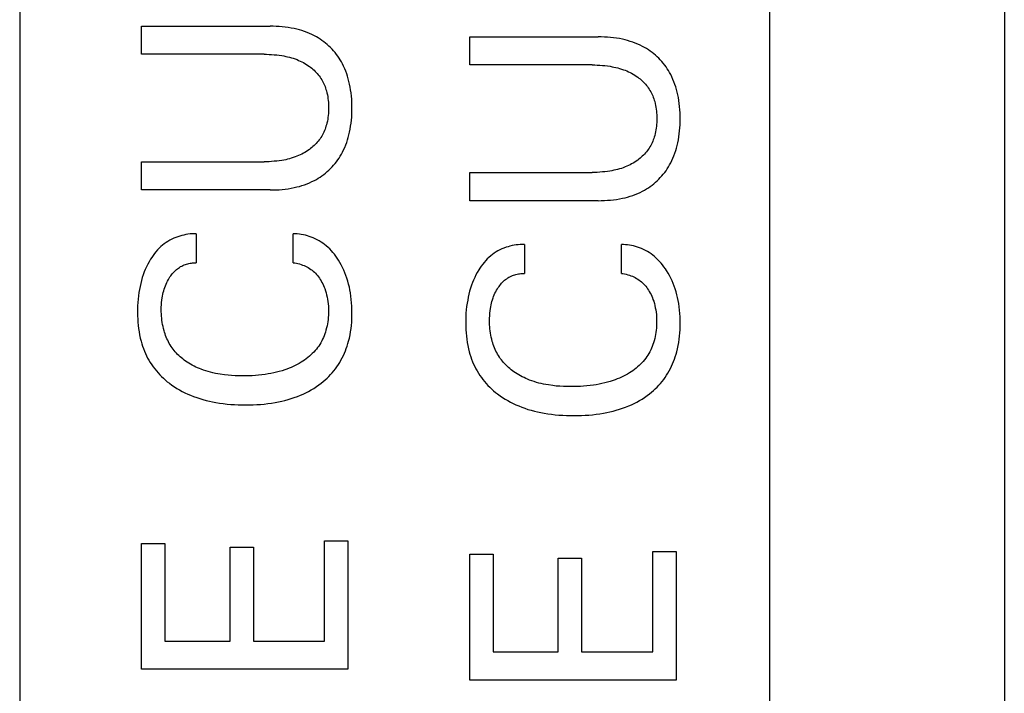
# Model space of a CAD drawing. Extents: x 0 to 594, y 0 to 420.
# Drawn here: x 387 to 397, y 296 to 304 of the extents above; entities that cross this region are included whole.
import ezdxf

# ---------------------------------------------------------------- set-up
doc = ezdxf.new("R2010")
doc.units = 0
doc.header["$LTSCALE"] = 32.67
doc.layers.add('11000_LEFT', color=7, linetype='CONTINUOUS')

msp = doc.modelspace()

# ---------------------------------------------------------------- linework, layer by layer
at = {"layer": '11000_LEFT', "color": 7, "linetype": 'CONTINUOUS'}
for p, q in [((386.844, 323.387), (386.844, 223.387)), ((394.844, 223.387), (394.844, 323.387)), ((397.344, 315.287), (397.344, 231.487)), ((388.144, 303.269), (388.144, 303.569)), ((388.144, 303.569), (389.514, 303.569)), ((389.546, 303.568), (389.514, 303.569)), ((389.579, 303.567), (389.546, 303.568)), ((389.611, 303.565), (389.579, 303.567)), ((389.643, 303.563), (389.611, 303.565)), ((389.675, 303.559), (389.643, 303.563)), ((389.707, 303.555), (389.675, 303.559)), ((389.739, 303.549), (389.707, 303.555)), ((389.771, 303.543), (389.739, 303.549)), ((389.799, 303.537), (389.771, 303.543)), ((389.826, 303.529), (389.799, 303.537)), ((389.854, 303.521), (389.826, 303.529)), ((389.881, 303.512), (389.854, 303.521)), ((389.908, 303.502), (389.881, 303.512)), ((389.934, 303.492), (389.908, 303.502)), ((389.96, 303.48), (389.934, 303.492)), ((389.986, 303.467), (389.96, 303.48)), ((390.007, 303.456), (389.986, 303.467)), ((390.027, 303.443), (390.007, 303.456)), ((391.644, 303.155), (391.644, 303.455)), ((391.644, 303.455), (393.014, 303.455)), ((393.046, 303.454), (393.014, 303.455)), ((393.079, 303.453), (393.046, 303.454)), ((393.111, 303.451), (393.079, 303.453)), ((393.143, 303.449), (393.111, 303.451)), ((390.048, 303.431), (390.027, 303.443)), ((390.067, 303.417), (390.048, 303.431)), ((390.087, 303.403), (390.067, 303.417)), ((390.105, 303.388), (390.087, 303.403)), ((390.124, 303.373), (390.105, 303.388)), ((390.142, 303.357), (390.124, 303.373)), ((390.159, 303.34), (390.142, 303.357)), ((393.175, 303.445), (393.143, 303.449)), ((393.207, 303.441), (393.175, 303.445)), ((393.239, 303.436), (393.207, 303.441)), ((393.271, 303.429), (393.239, 303.436)), ((393.299, 303.423), (393.271, 303.429)), ((393.326, 303.416), (393.299, 303.423)), ((393.354, 303.407), (393.326, 303.416)), ((393.381, 303.398), (393.354, 303.407)), ((393.408, 303.389), (393.381, 303.398)), ((393.434, 303.378), (393.408, 303.389)), ((393.46, 303.366), (393.434, 303.378)), ((393.486, 303.353), (393.46, 303.366)), ((393.507, 303.342), (393.486, 303.353)), ((389.449, 303.269), (388.144, 303.269)), ((389.449, 303.269), (389.476, 303.269)), ((389.476, 303.269), (389.503, 303.268)), ((389.503, 303.268), (389.53, 303.267)), ((389.53, 303.267), (389.558, 303.265)), ((389.558, 303.265), (389.585, 303.262)), ((389.585, 303.262), (389.612, 303.259)), ((389.612, 303.259), (389.639, 303.255)), ((389.639, 303.255), (389.66, 303.251)), ((389.66, 303.251), (389.68, 303.247)), ((389.68, 303.247), (389.701, 303.243)), ((389.701, 303.243), (389.721, 303.237)), ((390.175, 303.323), (390.159, 303.34)), ((390.191, 303.305), (390.175, 303.323)), ((390.207, 303.287), (390.191, 303.305)), ((390.222, 303.268), (390.207, 303.287)), ((390.236, 303.249), (390.222, 303.268)), ((390.249, 303.229), (390.236, 303.249)), ((393.527, 303.33), (393.507, 303.342)), ((393.548, 303.317), (393.527, 303.33)), ((393.567, 303.303), (393.548, 303.317)), ((393.587, 303.289), (393.567, 303.303)), ((393.605, 303.274), (393.587, 303.289)), ((393.624, 303.259), (393.605, 303.274)), ((393.642, 303.243), (393.624, 303.259)), ((393.659, 303.226), (393.642, 303.243)), ((389.721, 303.237), (389.741, 303.232)), ((389.741, 303.232), (389.761, 303.226)), ((389.761, 303.226), (389.781, 303.219)), ((389.781, 303.219), (389.801, 303.212)), ((389.801, 303.212), (389.818, 303.204)), ((389.818, 303.204), (389.835, 303.197)), ((389.835, 303.197), (389.853, 303.189)), ((389.853, 303.189), (389.869, 303.18)), ((389.869, 303.18), (389.886, 303.171)), ((389.886, 303.171), (389.902, 303.161)), ((389.902, 303.161), (389.918, 303.151)), ((389.918, 303.151), (389.934, 303.14)), ((389.934, 303.14), (389.946, 303.13)), ((390.262, 303.209), (390.249, 303.229)), ((390.274, 303.188), (390.262, 303.209)), ((390.286, 303.167), (390.274, 303.188)), ((390.298, 303.141), (390.286, 303.167)), ((390.31, 303.115), (390.298, 303.141)), ((392.949, 303.155), (391.644, 303.155)), ((392.949, 303.155), (392.976, 303.155)), ((392.976, 303.155), (393.003, 303.154)), ((393.003, 303.154), (393.03, 303.153)), ((393.03, 303.153), (393.058, 303.151)), ((393.058, 303.151), (393.085, 303.148)), ((393.085, 303.148), (393.112, 303.145)), ((393.112, 303.145), (393.139, 303.141)), ((393.139, 303.141), (393.16, 303.137)), ((393.16, 303.137), (393.18, 303.133)), ((393.675, 303.209), (393.659, 303.226)), ((393.691, 303.191), (393.675, 303.209)), ((393.707, 303.173), (393.691, 303.191)), ((393.722, 303.154), (393.707, 303.173)), ((393.736, 303.135), (393.722, 303.154)), ((389.946, 303.13), (389.959, 303.12)), ((389.959, 303.12), (389.971, 303.109)), ((389.971, 303.109), (389.983, 303.099)), ((389.983, 303.099), (389.995, 303.087)), ((389.995, 303.087), (390.006, 303.076)), ((390.006, 303.076), (390.017, 303.064)), ((390.017, 303.064), (390.028, 303.051)), ((390.028, 303.051), (390.038, 303.038)), ((390.038, 303.038), (390.047, 303.025)), ((390.321, 303.089), (390.31, 303.115)), ((390.331, 303.062), (390.321, 303.089)), ((390.34, 303.035), (390.331, 303.062)), ((390.348, 303.008), (390.34, 303.035)), ((393.18, 303.133), (393.201, 303.129)), ((393.201, 303.129), (393.221, 303.124)), ((393.221, 303.124), (393.241, 303.118)), ((393.241, 303.118), (393.261, 303.112)), ((393.261, 303.112), (393.281, 303.105)), ((393.281, 303.105), (393.301, 303.098)), ((393.301, 303.098), (393.318, 303.091)), ((393.318, 303.091), (393.335, 303.083)), ((393.335, 303.083), (393.353, 303.075)), ((393.353, 303.075), (393.369, 303.066)), ((393.369, 303.066), (393.386, 303.057)), ((393.386, 303.057), (393.402, 303.047)), ((393.402, 303.047), (393.418, 303.037)), ((393.418, 303.037), (393.434, 303.026)), ((393.749, 303.115), (393.736, 303.135)), ((393.762, 303.095), (393.749, 303.115)), ((393.774, 303.074), (393.762, 303.095)), ((393.786, 303.053), (393.774, 303.074)), ((393.798, 303.028), (393.786, 303.053)), ((390.047, 303.025), (390.056, 303.012)), ((390.056, 303.012), (390.065, 302.998)), ((390.065, 302.998), (390.073, 302.984)), ((390.073, 302.984), (390.08, 302.969)), ((390.08, 302.969), (390.087, 302.954)), ((390.087, 302.954), (390.094, 302.94)), ((390.094, 302.94), (390.1, 302.924)), ((390.355, 302.98), (390.348, 303.008)), ((390.362, 302.952), (390.355, 302.98)), ((390.368, 302.92), (390.362, 302.952)), ((393.434, 303.026), (393.446, 303.016)), ((393.446, 303.016), (393.459, 303.006)), ((393.459, 303.006), (393.471, 302.996)), ((393.471, 302.996), (393.483, 302.985)), ((393.483, 302.985), (393.495, 302.973)), ((393.495, 302.973), (393.506, 302.962)), ((393.506, 302.962), (393.517, 302.95)), ((393.517, 302.95), (393.528, 302.937)), ((393.528, 302.937), (393.538, 302.925)), ((393.81, 303.002), (393.798, 303.028)), ((393.821, 302.975), (393.81, 303.002)), ((393.831, 302.948), (393.821, 302.975)), ((393.84, 302.921), (393.831, 302.948)), ((390.1, 302.924), (390.105, 302.909)), ((390.105, 302.909), (390.11, 302.893)), ((390.11, 302.893), (390.115, 302.878)), ((390.115, 302.878), (390.12, 302.858)), ((390.12, 302.858), (390.125, 302.838)), ((390.125, 302.838), (390.128, 302.818)), ((390.373, 302.889), (390.368, 302.92)), ((390.378, 302.857), (390.373, 302.889)), ((390.381, 302.824), (390.378, 302.857)), ((390.384, 302.792), (390.381, 302.824)), ((393.538, 302.925), (393.547, 302.912)), ((393.547, 302.912), (393.556, 302.898)), ((393.556, 302.898), (393.565, 302.884)), ((393.565, 302.884), (393.573, 302.87)), ((393.573, 302.87), (393.58, 302.855)), ((393.58, 302.855), (393.587, 302.841)), ((393.587, 302.841), (393.594, 302.826)), ((393.594, 302.826), (393.6, 302.811)), ((393.848, 302.894), (393.84, 302.921)), ((393.855, 302.866), (393.848, 302.894)), ((393.862, 302.838), (393.855, 302.866)), ((393.868, 302.807), (393.862, 302.838)), ((390.128, 302.818), (390.131, 302.798)), ((390.131, 302.798), (390.134, 302.778)), ((390.134, 302.778), (390.136, 302.758)), ((390.136, 302.758), (390.137, 302.738)), ((390.137, 302.738), (390.138, 302.717)), ((390.138, 302.717), (390.138, 302.697)), ((390.386, 302.76), (390.384, 302.792)), ((390.387, 302.728), (390.386, 302.76)), ((390.387, 302.695), (390.387, 302.728)), ((393.6, 302.811), (393.605, 302.795)), ((393.605, 302.795), (393.61, 302.78)), ((393.61, 302.78), (393.615, 302.764)), ((393.615, 302.764), (393.62, 302.744)), ((393.62, 302.744), (393.625, 302.724)), ((393.625, 302.724), (393.628, 302.705)), ((393.873, 302.775), (393.868, 302.807)), ((393.878, 302.743), (393.873, 302.775)), ((393.881, 302.711), (393.878, 302.743)), ((390.134, 302.616), (390.131, 302.596)), ((390.135, 302.636), (390.134, 302.616)), ((390.137, 302.656), (390.135, 302.636)), ((390.138, 302.677), (390.137, 302.656)), ((390.138, 302.697), (390.138, 302.677)), ((390.384, 302.598), (390.386, 302.631)), ((390.386, 302.631), (390.387, 302.663)), ((390.387, 302.663), (390.387, 302.695)), ((393.628, 302.705), (393.631, 302.684)), ((393.631, 302.684), (393.634, 302.664)), ((393.634, 302.664), (393.636, 302.644)), ((393.636, 302.644), (393.637, 302.624)), ((393.637, 302.624), (393.638, 302.603)), ((393.884, 302.678), (393.881, 302.711)), ((393.886, 302.646), (393.884, 302.678)), ((393.887, 302.614), (393.886, 302.646)), ((393.887, 302.582), (393.887, 302.614)), ((390.115, 302.517), (390.11, 302.501)), ((390.12, 302.536), (390.115, 302.517)), ((390.125, 302.556), (390.12, 302.536)), ((390.128, 302.576), (390.125, 302.556)), ((390.131, 302.596), (390.128, 302.576)), ((390.373, 302.502), (390.378, 302.534)), ((390.378, 302.534), (390.381, 302.566)), ((390.381, 302.566), (390.384, 302.598)), ((393.635, 302.522), (393.634, 302.502)), ((393.637, 302.543), (393.635, 302.522)), ((393.638, 302.563), (393.637, 302.543)), ((393.638, 302.603), (393.638, 302.583)), ((393.638, 302.583), (393.638, 302.563)), ((393.884, 302.485), (393.886, 302.517)), ((393.886, 302.517), (393.887, 302.549)), ((393.887, 302.549), (393.887, 302.582)), ((390.073, 302.411), (390.065, 302.397)), ((390.08, 302.425), (390.073, 302.411)), ((390.087, 302.44), (390.08, 302.425)), ((390.094, 302.455), (390.087, 302.44)), ((390.1, 302.47), (390.094, 302.455)), ((390.105, 302.486), (390.1, 302.47)), ((390.11, 302.501), (390.105, 302.486)), ((390.348, 302.383), (390.355, 302.411)), ((390.355, 302.411), (390.362, 302.439)), ((390.362, 302.439), (390.368, 302.47)), ((390.368, 302.47), (390.373, 302.502)), ((393.615, 302.403), (393.61, 302.387)), ((393.62, 302.423), (393.615, 302.403)), ((393.625, 302.442), (393.62, 302.423)), ((393.628, 302.462), (393.625, 302.442)), ((393.631, 302.482), (393.628, 302.462)), ((393.634, 302.502), (393.631, 302.482)), ((393.873, 302.388), (393.878, 302.42)), ((393.878, 302.42), (393.881, 302.452)), ((393.881, 302.452), (393.884, 302.485)), ((389.983, 302.296), (389.971, 302.285)), ((389.995, 302.307), (389.983, 302.296)), ((390.006, 302.319), (389.995, 302.307)), ((390.017, 302.331), (390.006, 302.319)), ((390.028, 302.343), (390.017, 302.331)), ((390.038, 302.356), (390.028, 302.343)), ((390.047, 302.369), (390.038, 302.356)), ((390.056, 302.383), (390.047, 302.369)), ((390.065, 302.397), (390.056, 302.383)), ((390.31, 302.275), (390.321, 302.302)), ((390.321, 302.302), (390.331, 302.329)), ((390.331, 302.329), (390.34, 302.356)), ((390.34, 302.356), (390.348, 302.383)), ((393.573, 302.297), (393.565, 302.283)), ((393.58, 302.312), (393.573, 302.297)), ((393.587, 302.326), (393.58, 302.312)), ((393.594, 302.341), (393.587, 302.326)), ((393.6, 302.356), (393.594, 302.341)), ((393.605, 302.372), (393.6, 302.356)), ((393.61, 302.387), (393.605, 302.372)), ((393.848, 302.269), (393.855, 302.297)), ((393.855, 302.297), (393.862, 302.325)), ((393.862, 302.325), (393.868, 302.357)), ((393.868, 302.357), (393.873, 302.388)), ((389.835, 302.196), (389.818, 302.189)), ((389.852, 302.205), (389.835, 302.196)), ((389.869, 302.213), (389.852, 302.205)), ((389.886, 302.223), (389.869, 302.213)), ((389.902, 302.233), (389.886, 302.223)), ((389.918, 302.243), (389.902, 302.233)), ((389.934, 302.254), (389.918, 302.243)), ((389.946, 302.264), (389.934, 302.254)), ((389.959, 302.274), (389.946, 302.264)), ((389.971, 302.285), (389.959, 302.274)), ((390.262, 302.182), (390.274, 302.203)), ((390.274, 302.203), (390.286, 302.224)), ((390.286, 302.224), (390.298, 302.249)), ((390.298, 302.249), (390.31, 302.275)), ((393.495, 302.193), (393.483, 302.182)), ((393.506, 302.205), (393.495, 302.193)), ((393.517, 302.217), (393.506, 302.205)), ((393.528, 302.229), (393.517, 302.217)), ((393.538, 302.242), (393.528, 302.229)), ((393.547, 302.255), (393.538, 302.242)), ((393.556, 302.269), (393.547, 302.255)), ((393.565, 302.283), (393.556, 302.269)), ((393.821, 302.188), (393.831, 302.215)), ((393.831, 302.215), (393.84, 302.242)), ((393.84, 302.242), (393.848, 302.269)), ((388.144, 301.822), (388.144, 302.123)), ((388.144, 302.123), (389.449, 302.123)), ((389.476, 302.123), (389.449, 302.123)), ((389.503, 302.124), (389.476, 302.123)), ((389.53, 302.126), (389.503, 302.124)), ((389.557, 302.128), (389.53, 302.126)), ((389.584, 302.13), (389.557, 302.128)), ((389.611, 302.134), (389.584, 302.13)), ((389.638, 302.138), (389.611, 302.134)), ((389.659, 302.141), (389.638, 302.138)), ((389.68, 302.145), (389.659, 302.141)), ((389.7, 302.15), (389.68, 302.145)), ((389.72, 302.155), (389.7, 302.15)), ((389.74, 302.161), (389.72, 302.155)), ((389.761, 302.167), (389.74, 302.161)), ((389.78, 302.174), (389.761, 302.167)), ((389.8, 302.181), (389.78, 302.174)), ((389.818, 302.189), (389.8, 302.181)), ((390.175, 302.068), (390.191, 302.086)), ((390.191, 302.086), (390.207, 302.104)), ((390.207, 302.104), (390.222, 302.123)), ((390.222, 302.123), (390.236, 302.142)), ((390.236, 302.142), (390.249, 302.162)), ((390.249, 302.162), (390.262, 302.182)), ((393.352, 302.091), (393.335, 302.083)), ((393.369, 302.1), (393.352, 302.091)), ((393.386, 302.109), (393.369, 302.1)), ((393.402, 302.119), (393.386, 302.109)), ((393.418, 302.129), (393.402, 302.119)), ((393.434, 302.14), (393.418, 302.129)), ((393.446, 302.15), (393.434, 302.14)), ((393.459, 302.16), (393.446, 302.15)), ((393.471, 302.171), (393.459, 302.16)), ((393.483, 302.182), (393.471, 302.171)), ((393.762, 302.068), (393.774, 302.089)), ((393.774, 302.089), (393.786, 302.11)), ((393.786, 302.11), (393.798, 302.136)), ((393.798, 302.136), (393.81, 302.162)), ((393.81, 302.162), (393.821, 302.188)), ((390.067, 301.974), (390.087, 301.988)), ((390.087, 301.988), (390.105, 302.003)), ((390.105, 302.003), (390.124, 302.018)), ((390.124, 302.018), (390.142, 302.034)), ((390.142, 302.034), (390.159, 302.051)), ((390.159, 302.051), (390.175, 302.068)), ((391.644, 301.708), (391.644, 302.009)), ((391.644, 302.009), (392.949, 302.009)), ((392.976, 302.01), (392.949, 302.009)), ((393.003, 302.01), (392.976, 302.01)), ((393.03, 302.012), (393.003, 302.01)), ((393.057, 302.014), (393.03, 302.012)), ((393.084, 302.016), (393.057, 302.014)), ((393.111, 302.02), (393.084, 302.016)), ((393.138, 302.024), (393.111, 302.02)), ((393.159, 302.028), (393.138, 302.024)), ((393.18, 302.032), (393.159, 302.028)), ((393.2, 302.036), (393.18, 302.032)), ((393.22, 302.041), (393.2, 302.036)), ((393.24, 302.047), (393.22, 302.041)), ((393.261, 302.053), (393.24, 302.047)), ((393.28, 302.06), (393.261, 302.053)), ((393.3, 302.068), (393.28, 302.06)), ((393.318, 302.075), (393.3, 302.068)), ((393.335, 302.083), (393.318, 302.075)), ((393.691, 301.972), (393.707, 301.99)), ((393.707, 301.99), (393.722, 302.009)), ((393.722, 302.009), (393.736, 302.028)), ((393.736, 302.028), (393.749, 302.048)), ((393.749, 302.048), (393.762, 302.068)), ((389.854, 301.869), (389.881, 301.878)), ((389.881, 301.878), (389.908, 301.888)), ((389.908, 301.888), (389.934, 301.899)), ((389.934, 301.899), (389.96, 301.911)), ((389.96, 301.911), (389.986, 301.924)), ((389.986, 301.924), (390.007, 301.935)), ((390.007, 301.935), (390.027, 301.947)), ((390.027, 301.947), (390.048, 301.96)), ((390.048, 301.96), (390.067, 301.974)), ((393.587, 301.874), (393.605, 301.889)), ((393.605, 301.889), (393.624, 301.904)), ((393.624, 301.904), (393.642, 301.92)), ((393.642, 301.92), (393.659, 301.937)), ((393.659, 301.937), (393.675, 301.954)), ((393.675, 301.954), (393.691, 301.972)), ((389.514, 301.822), (388.144, 301.822)), ((389.514, 301.822), (389.546, 301.823)), ((389.546, 301.823), (389.579, 301.824)), ((389.579, 301.824), (389.611, 301.825)), ((389.611, 301.825), (389.643, 301.828)), ((389.643, 301.828), (389.675, 301.832)), ((389.675, 301.832), (389.707, 301.836)), ((389.707, 301.836), (389.739, 301.841)), ((389.739, 301.841), (389.771, 301.848)), ((389.771, 301.848), (389.799, 301.854)), ((389.799, 301.854), (389.826, 301.861)), ((389.826, 301.861), (389.854, 301.869)), ((393.381, 301.765), (393.408, 301.775)), ((393.408, 301.775), (393.434, 301.785)), ((393.434, 301.785), (393.46, 301.797)), ((393.46, 301.797), (393.486, 301.81)), ((393.486, 301.81), (393.507, 301.821)), ((393.507, 301.821), (393.527, 301.834)), ((393.527, 301.834), (393.548, 301.846)), ((393.548, 301.846), (393.567, 301.86)), ((393.567, 301.86), (393.587, 301.874)), ((393.014, 301.708), (391.644, 301.708)), ((393.014, 301.708), (393.046, 301.709)), ((393.046, 301.709), (393.079, 301.71)), ((393.079, 301.71), (393.111, 301.712)), ((393.111, 301.712), (393.143, 301.714)), ((393.143, 301.714), (393.175, 301.718)), ((393.175, 301.718), (393.207, 301.722)), ((393.207, 301.722), (393.239, 301.727)), ((393.239, 301.727), (393.271, 301.734)), ((393.271, 301.734), (393.299, 301.74)), ((393.299, 301.74), (393.326, 301.747)), ((393.326, 301.747), (393.354, 301.756)), ((393.354, 301.756), (393.381, 301.765)), ((388.638, 301.35), (388.616, 301.347)), ((388.66, 301.353), (388.638, 301.35)), ((388.682, 301.354), (388.66, 301.353)), ((388.705, 301.355), (388.682, 301.354)), ((388.727, 301.354), (388.705, 301.355)), ((388.727, 301.354), (388.727, 301.046)), ((389.76, 301.046), (389.76, 301.354)), ((389.782, 301.354), (389.76, 301.354)), ((389.804, 301.353), (389.782, 301.354)), ((389.826, 301.35), (389.804, 301.353)), ((389.847, 301.347), (389.826, 301.35)), ((388.385, 301.248), (388.367, 301.234)), ((388.404, 301.262), (388.385, 301.248)), ((388.424, 301.274), (388.404, 301.262)), ((388.444, 301.286), (388.424, 301.274)), ((388.465, 301.297), (388.444, 301.286)), ((388.486, 301.307), (388.465, 301.297)), ((388.508, 301.316), (388.486, 301.307)), ((388.53, 301.324), (388.508, 301.316)), ((388.551, 301.331), (388.53, 301.324)), ((388.572, 301.337), (388.551, 301.331)), ((388.594, 301.342), (388.572, 301.337)), ((388.616, 301.347), (388.594, 301.342)), ((389.869, 301.343), (389.847, 301.347)), ((389.89, 301.339), (389.869, 301.343)), ((389.911, 301.333), (389.89, 301.339)), ((389.932, 301.327), (389.911, 301.333)), ((389.953, 301.319), (389.932, 301.327)), ((389.974, 301.311), (389.953, 301.319)), ((389.996, 301.301), (389.974, 301.311)), ((390.016, 301.291), (389.996, 301.301)), ((390.037, 301.28), (390.016, 301.291)), ((390.057, 301.267), (390.037, 301.28)), ((390.076, 301.255), (390.057, 301.267)), ((390.095, 301.241), (390.076, 301.255)), ((388.281, 301.145), (388.266, 301.125)), ((388.297, 301.164), (388.281, 301.145)), ((388.313, 301.183), (388.297, 301.164)), ((388.33, 301.201), (388.313, 301.183)), ((388.348, 301.218), (388.33, 301.201)), ((388.367, 301.234), (388.348, 301.218)), ((390.113, 301.226), (390.095, 301.241)), ((390.132, 301.21), (390.113, 301.226)), ((390.15, 301.193), (390.132, 301.21)), ((390.167, 301.175), (390.15, 301.193)), ((390.183, 301.156), (390.167, 301.175)), ((390.199, 301.137), (390.183, 301.156)), ((391.904, 301.148), (391.885, 301.134)), ((391.924, 301.161), (391.904, 301.148)), ((391.944, 301.172), (391.924, 301.161)), ((391.965, 301.183), (391.944, 301.172)), ((391.986, 301.193), (391.965, 301.183)), ((392.008, 301.202), (391.986, 301.193)), ((392.03, 301.211), (392.008, 301.202)), ((392.051, 301.217), (392.03, 301.211)), ((392.072, 301.223), (392.051, 301.217)), ((392.094, 301.229), (392.072, 301.223)), ((392.116, 301.233), (392.094, 301.229)), ((392.138, 301.236), (392.116, 301.233)), ((392.16, 301.239), (392.138, 301.236)), ((392.182, 301.24), (392.16, 301.239)), ((392.205, 301.241), (392.182, 301.24)), ((392.227, 301.241), (392.205, 301.241)), ((392.227, 301.241), (392.227, 300.932)), ((393.26, 300.932), (393.26, 301.241)), ((393.282, 301.24), (393.26, 301.241)), ((393.304, 301.239), (393.282, 301.24)), ((393.326, 301.237), (393.304, 301.239)), ((393.347, 301.234), (393.326, 301.237)), ((393.369, 301.23), (393.347, 301.234)), ((393.39, 301.225), (393.369, 301.23)), ((393.411, 301.219), (393.39, 301.225)), ((393.432, 301.213), (393.411, 301.219)), ((393.453, 301.205), (393.432, 301.213)), ((393.474, 301.197), (393.453, 301.205)), ((393.496, 301.187), (393.474, 301.197)), ((393.516, 301.177), (393.496, 301.187)), ((393.537, 301.166), (393.516, 301.177)), ((393.557, 301.154), (393.537, 301.166)), ((393.576, 301.141), (393.557, 301.154)), ((393.595, 301.127), (393.576, 301.141)), ((388.223, 301.057), (388.209, 301.03)), ((388.239, 301.083), (388.223, 301.057)), ((388.252, 301.104), (388.239, 301.083)), ((388.266, 301.125), (388.252, 301.104)), ((388.623, 301.032), (388.636, 301.035)), ((388.636, 301.035), (388.649, 301.038)), ((388.649, 301.038), (388.662, 301.041)), ((388.662, 301.041), (388.674, 301.043)), ((388.674, 301.043), (388.688, 301.045)), ((388.688, 301.045), (388.701, 301.046)), ((388.701, 301.046), (388.714, 301.046)), ((388.714, 301.046), (388.727, 301.046)), ((389.76, 301.046), (389.777, 301.044)), ((389.777, 301.044), (389.794, 301.041)), ((389.794, 301.041), (389.811, 301.037)), ((389.811, 301.037), (389.828, 301.033)), ((390.214, 301.117), (390.199, 301.137)), ((390.229, 301.096), (390.214, 301.117)), ((390.242, 301.075), (390.229, 301.096)), ((390.258, 301.049), (390.242, 301.075)), ((390.273, 301.023), (390.258, 301.049)), ((391.797, 301.05), (391.781, 301.031)), ((391.813, 301.069), (391.797, 301.05)), ((391.83, 301.087), (391.813, 301.069)), ((391.848, 301.104), (391.83, 301.087)), ((391.867, 301.12), (391.848, 301.104)), ((391.885, 301.134), (391.867, 301.12)), ((393.613, 301.112), (393.595, 301.127)), ((393.632, 301.096), (393.613, 301.112)), ((393.65, 301.079), (393.632, 301.096)), ((393.667, 301.061), (393.65, 301.079)), ((393.683, 301.042), (393.667, 301.061)), ((393.699, 301.023), (393.683, 301.042)), ((388.172, 300.948), (388.162, 300.919)), ((388.183, 300.976), (388.172, 300.948)), ((388.196, 301.003), (388.183, 300.976)), ((388.209, 301.03), (388.196, 301.003)), ((388.464, 300.919), (388.473, 300.931)), ((388.473, 300.931), (388.483, 300.942)), ((388.483, 300.942), (388.493, 300.953)), ((388.493, 300.953), (388.504, 300.963)), ((388.504, 300.963), (388.515, 300.973)), ((388.515, 300.973), (388.525, 300.982)), ((388.525, 300.982), (388.537, 300.99)), ((388.537, 300.99), (388.548, 300.997)), ((388.548, 300.997), (388.56, 301.005)), ((388.56, 301.005), (388.572, 301.011)), ((388.572, 301.011), (388.585, 301.017)), ((388.585, 301.017), (388.598, 301.023)), ((388.598, 301.023), (388.611, 301.028)), ((388.611, 301.028), (388.623, 301.032)), ((389.828, 301.033), (389.845, 301.028)), ((389.845, 301.028), (389.861, 301.022)), ((389.861, 301.022), (389.877, 301.016)), ((389.877, 301.016), (389.892, 301.009)), ((389.892, 301.009), (389.906, 301.002)), ((389.906, 301.002), (389.92, 300.994)), ((389.92, 300.994), (389.934, 300.985)), ((389.934, 300.985), (389.948, 300.976)), ((389.948, 300.976), (389.961, 300.967)), ((389.961, 300.967), (389.973, 300.956)), ((389.973, 300.956), (389.986, 300.945)), ((389.986, 300.945), (389.997, 300.934)), ((389.997, 300.934), (390.009, 300.921)), ((390.287, 300.995), (390.273, 301.023)), ((390.3, 300.968), (390.287, 300.995)), ((390.312, 300.94), (390.3, 300.968)), ((390.323, 300.911), (390.312, 300.94)), ((391.723, 300.943), (391.709, 300.917)), ((391.739, 300.969), (391.723, 300.943)), ((391.752, 300.99), (391.739, 300.969)), ((391.766, 301.011), (391.752, 300.99)), ((391.781, 301.031), (391.766, 301.011)), ((392.174, 300.929), (392.188, 300.931)), ((392.188, 300.931), (392.201, 300.932)), ((392.201, 300.932), (392.214, 300.932)), ((392.214, 300.932), (392.227, 300.932)), ((393.26, 300.932), (393.277, 300.93)), ((393.714, 301.003), (393.699, 301.023)), ((393.729, 300.982), (393.714, 301.003)), ((393.742, 300.962), (393.729, 300.982)), ((393.758, 300.935), (393.742, 300.962)), ((393.773, 300.909), (393.758, 300.935)), ((388.134, 300.826), (388.127, 300.794)), ((388.142, 300.857), (388.134, 300.826)), ((388.151, 300.889), (388.142, 300.857)), ((388.162, 300.919), (388.151, 300.889)), ((388.405, 300.818), (388.412, 300.834)), ((388.412, 300.834), (388.42, 300.851)), ((388.42, 300.851), (388.429, 300.866)), ((388.429, 300.866), (388.438, 300.882)), ((388.438, 300.882), (388.446, 300.895)), ((388.446, 300.895), (388.455, 300.907)), ((388.455, 300.907), (388.464, 300.919)), ((390.009, 300.921), (390.02, 300.909)), ((390.02, 300.909), (390.03, 300.895)), ((390.03, 300.895), (390.04, 300.882)), ((390.04, 300.882), (390.049, 300.868)), ((390.049, 300.868), (390.058, 300.852)), ((390.058, 300.852), (390.067, 300.837)), ((390.067, 300.837), (390.076, 300.82)), ((390.333, 300.881), (390.323, 300.911)), ((390.343, 300.85), (390.333, 300.881)), ((390.351, 300.819), (390.343, 300.85)), ((391.672, 300.834), (391.662, 300.806)), ((391.683, 300.862), (391.672, 300.834)), ((391.696, 300.89), (391.683, 300.862)), ((391.709, 300.917), (391.696, 300.89)), ((391.973, 300.817), (391.983, 300.828)), ((391.983, 300.828), (391.993, 300.839)), ((391.993, 300.839), (392.004, 300.849)), ((392.004, 300.849), (392.015, 300.859)), ((392.015, 300.859), (392.025, 300.868)), ((392.025, 300.868), (392.037, 300.876)), ((392.037, 300.876), (392.048, 300.884)), ((392.048, 300.884), (392.06, 300.891)), ((392.06, 300.891), (392.072, 300.897)), ((392.072, 300.897), (392.085, 300.903)), ((392.085, 300.903), (392.098, 300.909)), ((392.098, 300.909), (392.111, 300.914)), ((392.111, 300.914), (392.123, 300.918)), ((392.123, 300.918), (392.136, 300.922)), ((392.136, 300.922), (392.149, 300.925)), ((392.149, 300.925), (392.162, 300.927)), ((392.162, 300.927), (392.174, 300.929)), ((393.277, 300.93), (393.294, 300.927)), ((393.294, 300.927), (393.311, 300.923)), ((393.311, 300.923), (393.328, 300.919)), ((393.328, 300.919), (393.345, 300.914)), ((393.345, 300.914), (393.361, 300.908)), ((393.361, 300.908), (393.377, 300.902)), ((393.377, 300.902), (393.392, 300.895)), ((393.392, 300.895), (393.406, 300.888)), ((393.406, 300.888), (393.42, 300.88)), ((393.42, 300.88), (393.434, 300.871)), ((393.434, 300.871), (393.448, 300.862)), ((393.448, 300.862), (393.461, 300.853)), ((393.461, 300.853), (393.473, 300.843)), ((393.473, 300.843), (393.486, 300.831)), ((393.486, 300.831), (393.497, 300.82)), ((393.787, 300.882), (393.773, 300.909)), ((393.8, 300.854), (393.787, 300.882)), ((393.812, 300.826), (393.8, 300.854)), ((393.823, 300.797), (393.812, 300.826)), ((388.115, 300.73), (388.11, 300.694)), ((388.121, 300.762), (388.115, 300.73)), ((388.127, 300.794), (388.121, 300.762)), ((388.37, 300.71), (388.375, 300.729)), ((388.375, 300.729), (388.38, 300.748)), ((388.38, 300.748), (388.385, 300.766)), ((388.385, 300.766), (388.391, 300.784)), ((388.391, 300.784), (388.398, 300.801)), ((388.398, 300.801), (388.405, 300.818)), ((390.076, 300.82), (390.084, 300.804)), ((390.084, 300.804), (390.091, 300.787)), ((390.091, 300.787), (390.097, 300.77)), ((390.097, 300.77), (390.105, 300.748)), ((390.105, 300.748), (390.112, 300.726)), ((390.112, 300.726), (390.117, 300.704)), ((390.359, 300.787), (390.351, 300.819)), ((390.365, 300.756), (390.359, 300.787)), ((390.371, 300.724), (390.365, 300.756)), ((390.376, 300.689), (390.371, 300.724)), ((391.642, 300.743), (391.634, 300.712)), ((391.651, 300.775), (391.642, 300.743)), ((391.662, 300.806), (391.651, 300.775)), ((391.905, 300.704), (391.912, 300.721)), ((391.912, 300.721), (391.92, 300.737)), ((391.92, 300.737), (391.929, 300.753)), ((391.929, 300.753), (391.938, 300.768)), ((391.938, 300.768), (391.946, 300.781)), ((391.946, 300.781), (391.955, 300.793)), ((391.955, 300.793), (391.964, 300.805)), ((391.964, 300.805), (391.973, 300.817)), ((393.497, 300.82), (393.509, 300.807)), ((393.509, 300.807), (393.52, 300.795)), ((393.52, 300.795), (393.53, 300.782)), ((393.53, 300.782), (393.54, 300.768)), ((393.54, 300.768), (393.549, 300.754)), ((393.549, 300.754), (393.558, 300.739)), ((393.558, 300.739), (393.567, 300.723)), ((393.567, 300.723), (393.576, 300.707)), ((393.833, 300.767), (393.823, 300.797)), ((393.843, 300.736), (393.833, 300.767)), ((393.851, 300.705), (393.843, 300.736)), ((388.103, 300.622), (388.101, 300.586)), ((388.106, 300.658), (388.103, 300.622)), ((388.11, 300.694), (388.106, 300.658)), ((388.356, 300.596), (388.357, 300.622)), ((388.357, 300.622), (388.36, 300.647)), ((388.36, 300.647), (388.363, 300.672)), ((388.363, 300.672), (388.367, 300.691)), ((388.367, 300.691), (388.37, 300.71)), ((390.117, 300.704), (390.122, 300.681)), ((390.122, 300.681), (390.127, 300.658)), ((390.127, 300.658), (390.13, 300.633)), ((390.13, 300.633), (390.133, 300.608)), ((390.38, 300.654), (390.376, 300.689)), ((390.383, 300.619), (390.38, 300.654)), ((390.386, 300.584), (390.383, 300.619)), ((391.615, 300.616), (391.61, 300.58)), ((391.621, 300.648), (391.615, 300.616)), ((391.627, 300.68), (391.621, 300.648)), ((391.634, 300.712), (391.627, 300.68)), ((391.87, 300.596), (391.875, 300.615)), ((391.875, 300.615), (391.88, 300.634)), ((391.88, 300.634), (391.885, 300.652)), ((391.885, 300.652), (391.891, 300.671)), ((391.891, 300.671), (391.898, 300.687)), ((391.898, 300.687), (391.905, 300.704)), ((393.576, 300.707), (393.584, 300.69)), ((393.584, 300.69), (393.591, 300.673)), ((393.591, 300.673), (393.597, 300.656)), ((393.597, 300.656), (393.605, 300.635)), ((393.605, 300.635), (393.612, 300.612)), ((393.859, 300.674), (393.851, 300.705)), ((393.865, 300.642), (393.859, 300.674)), ((393.871, 300.61), (393.865, 300.642)), ((388.101, 300.586), (388.1, 300.55)), ((388.1, 300.55), (388.1, 300.514)), ((388.1, 300.514), (388.1, 300.48)), ((388.354, 300.571), (388.356, 300.596)), ((388.354, 300.545), (388.354, 300.571)), ((388.354, 300.523), (388.354, 300.545)), ((388.355, 300.5), (388.354, 300.523)), ((390.133, 300.608), (390.135, 300.582)), ((390.135, 300.582), (390.136, 300.557)), ((390.136, 300.557), (390.136, 300.531)), ((390.136, 300.531), (390.136, 300.508)), ((390.387, 300.549), (390.386, 300.584)), ((390.387, 300.514), (390.387, 300.549)), ((390.387, 300.48), (390.387, 300.514)), ((391.606, 300.544), (391.603, 300.508)), ((391.61, 300.58), (391.606, 300.544)), ((391.857, 300.508), (391.86, 300.533)), ((391.86, 300.533), (391.863, 300.558)), ((391.863, 300.558), (391.867, 300.577)), ((391.867, 300.577), (391.87, 300.596)), ((393.612, 300.612), (393.617, 300.59)), ((393.617, 300.59), (393.622, 300.567)), ((393.622, 300.567), (393.627, 300.544)), ((393.627, 300.544), (393.63, 300.519)), ((393.63, 300.519), (393.633, 300.494)), ((393.876, 300.575), (393.871, 300.61)), ((393.88, 300.541), (393.876, 300.575)), ((393.883, 300.506), (393.88, 300.541)), ((388.1, 300.48), (388.102, 300.446)), ((388.102, 300.446), (388.104, 300.412)), ((388.104, 300.412), (388.107, 300.378)), ((388.356, 300.478), (388.355, 300.5)), ((388.358, 300.455), (388.356, 300.478)), ((388.361, 300.433), (388.358, 300.455)), ((388.364, 300.41), (388.361, 300.433)), ((388.367, 300.388), (388.364, 300.41)), ((390.129, 300.418), (390.125, 300.395)), ((390.132, 300.44), (390.129, 300.418)), ((390.134, 300.463), (390.132, 300.44)), ((390.135, 300.486), (390.134, 300.463)), ((390.136, 300.508), (390.135, 300.486)), ((390.381, 300.378), (390.384, 300.412)), ((390.384, 300.412), (390.386, 300.446)), ((390.386, 300.446), (390.387, 300.48)), ((391.601, 300.472), (391.6, 300.436)), ((391.6, 300.436), (391.6, 300.4)), ((391.603, 300.508), (391.601, 300.472)), ((391.854, 300.457), (391.856, 300.482)), ((391.854, 300.431), (391.854, 300.457)), ((391.854, 300.409), (391.854, 300.431)), ((391.855, 300.386), (391.854, 300.409)), ((391.856, 300.482), (391.857, 300.508)), ((393.633, 300.494), (393.635, 300.468)), ((393.635, 300.468), (393.636, 300.443)), ((393.636, 300.443), (393.636, 300.417)), ((393.636, 300.417), (393.636, 300.395)), ((393.886, 300.471), (393.883, 300.506)), ((393.887, 300.435), (393.886, 300.471)), ((393.887, 300.4), (393.887, 300.435)), ((388.107, 300.378), (388.111, 300.344)), ((388.111, 300.344), (388.116, 300.31)), ((388.116, 300.31), (388.122, 300.276)), ((388.372, 300.366), (388.367, 300.388)), ((388.377, 300.344), (388.372, 300.366)), ((388.383, 300.322), (388.377, 300.344)), ((388.388, 300.305), (388.383, 300.322)), ((388.394, 300.287), (388.388, 300.305)), ((390.104, 300.307), (390.097, 300.287)), ((390.11, 300.329), (390.104, 300.307)), ((390.116, 300.351), (390.11, 300.329)), ((390.121, 300.373), (390.116, 300.351)), ((390.125, 300.395), (390.121, 300.373)), ((390.366, 300.277), (390.372, 300.31)), ((390.372, 300.31), (390.377, 300.344)), ((390.377, 300.344), (390.381, 300.378)), ((391.6, 300.4), (391.6, 300.366)), ((391.6, 300.366), (391.602, 300.332)), ((391.602, 300.332), (391.604, 300.298)), ((391.856, 300.364), (391.855, 300.386)), ((391.858, 300.341), (391.856, 300.364)), ((391.861, 300.319), (391.858, 300.341)), ((391.864, 300.297), (391.861, 300.319)), ((393.629, 300.304), (393.625, 300.282)), ((393.632, 300.327), (393.629, 300.304)), ((393.634, 300.349), (393.632, 300.327)), ((393.635, 300.372), (393.634, 300.349)), ((393.636, 300.395), (393.635, 300.372)), ((393.884, 300.298), (393.886, 300.332)), ((393.886, 300.332), (393.887, 300.366)), ((393.887, 300.366), (393.887, 300.4)), ((388.122, 300.276), (388.129, 300.243)), ((388.129, 300.243), (388.138, 300.21)), ((388.138, 300.21), (388.145, 300.183)), ((388.4, 300.27), (388.394, 300.287)), ((388.407, 300.253), (388.4, 300.27)), ((388.414, 300.236), (388.407, 300.253)), ((388.422, 300.219), (388.414, 300.236)), ((388.431, 300.203), (388.422, 300.219)), ((388.439, 300.186), (388.431, 300.203)), ((390.064, 300.212), (390.054, 300.193)), ((390.073, 300.23), (390.064, 300.212)), ((390.082, 300.249), (390.073, 300.23)), ((390.09, 300.268), (390.082, 300.249)), ((390.097, 300.287), (390.09, 300.268)), ((390.343, 300.184), (390.351, 300.21)), ((390.351, 300.21), (390.359, 300.243)), ((390.359, 300.243), (390.366, 300.277)), ((391.604, 300.298), (391.607, 300.264)), ((391.607, 300.264), (391.611, 300.23)), ((391.611, 300.23), (391.616, 300.196)), ((391.616, 300.196), (391.622, 300.163)), ((391.867, 300.274), (391.864, 300.297)), ((391.872, 300.252), (391.867, 300.274)), ((391.877, 300.23), (391.872, 300.252)), ((391.883, 300.208), (391.877, 300.23)), ((391.888, 300.191), (391.883, 300.208)), ((393.61, 300.215), (393.604, 300.193)), ((393.616, 300.237), (393.61, 300.215)), ((393.621, 300.259), (393.616, 300.237)), ((393.625, 300.282), (393.621, 300.259)), ((393.866, 300.163), (393.872, 300.196)), ((393.872, 300.196), (393.877, 300.23)), ((393.877, 300.23), (393.881, 300.264)), ((393.881, 300.264), (393.884, 300.298)), ((388.145, 300.183), (388.154, 300.157)), ((388.154, 300.157), (388.163, 300.131)), ((388.163, 300.131), (388.173, 300.105)), ((388.173, 300.105), (388.184, 300.08)), ((388.449, 300.171), (388.439, 300.186)), ((388.459, 300.155), (388.449, 300.171)), ((388.469, 300.14), (388.459, 300.155)), ((388.48, 300.125), (388.469, 300.14)), ((388.491, 300.111), (388.48, 300.125)), ((388.503, 300.096), (388.491, 300.111)), ((388.516, 300.083), (388.503, 300.096)), ((389.979, 300.093), (389.964, 300.078)), ((389.994, 300.109), (389.979, 300.093)), ((390.007, 300.125), (389.994, 300.109)), ((390.02, 300.142), (390.007, 300.125)), ((390.032, 300.158), (390.02, 300.142)), ((390.043, 300.176), (390.032, 300.158)), ((390.054, 300.193), (390.043, 300.176)), ((390.306, 300.081), (390.317, 300.106)), ((390.317, 300.106), (390.326, 300.132)), ((390.326, 300.132), (390.335, 300.158)), ((390.335, 300.158), (390.343, 300.184)), ((391.622, 300.163), (391.629, 300.129)), ((391.629, 300.129), (391.638, 300.096)), ((391.638, 300.096), (391.645, 300.07)), ((391.894, 300.173), (391.888, 300.191)), ((391.9, 300.156), (391.894, 300.173)), ((391.907, 300.139), (391.9, 300.156)), ((391.914, 300.122), (391.907, 300.139)), ((391.922, 300.105), (391.914, 300.122)), ((391.931, 300.089), (391.922, 300.105)), ((393.564, 300.098), (393.554, 300.08)), ((393.573, 300.116), (393.564, 300.098)), ((393.582, 300.135), (393.573, 300.116)), ((393.59, 300.154), (393.582, 300.135)), ((393.597, 300.174), (393.59, 300.154)), ((393.604, 300.193), (393.597, 300.174)), ((393.843, 300.07), (393.851, 300.096)), ((393.851, 300.096), (393.859, 300.13)), ((393.859, 300.13), (393.866, 300.163)), ((388.184, 300.08), (388.196, 300.055)), ((388.196, 300.055), (388.208, 300.03)), ((388.208, 300.03), (388.222, 300.006)), ((388.222, 300.006), (388.236, 299.982)), ((388.528, 300.069), (388.516, 300.083)), ((388.542, 300.057), (388.528, 300.069)), ((388.555, 300.044), (388.542, 300.057)), ((388.569, 300.032), (388.555, 300.044)), ((388.583, 300.02), (388.569, 300.032)), ((388.598, 300.009), (388.583, 300.02)), ((388.613, 299.998), (388.598, 300.009)), ((388.63, 299.986), (388.613, 299.998)), ((388.648, 299.975), (388.63, 299.986)), ((389.846, 299.986), (389.825, 299.973)), ((389.864, 299.997), (389.846, 299.986)), ((389.882, 300.009), (389.864, 299.997)), ((389.899, 300.022), (389.882, 300.009)), ((389.916, 300.035), (389.899, 300.022)), ((389.933, 300.049), (389.916, 300.035)), ((389.949, 300.063), (389.933, 300.049)), ((389.964, 300.078), (389.949, 300.063)), ((390.256, 299.983), (390.27, 300.007)), ((390.27, 300.007), (390.283, 300.031)), ((390.283, 300.031), (390.295, 300.056)), ((390.295, 300.056), (390.306, 300.081)), ((391.645, 300.07), (391.654, 300.043)), ((391.654, 300.043), (391.663, 300.017)), ((391.663, 300.017), (391.673, 299.991)), ((391.673, 299.991), (391.684, 299.966)), ((391.939, 300.073), (391.931, 300.089)), ((391.949, 300.057), (391.939, 300.073)), ((391.959, 300.041), (391.949, 300.057)), ((391.969, 300.026), (391.959, 300.041)), ((391.98, 300.011), (391.969, 300.026)), ((391.991, 299.997), (391.98, 300.011)), ((392.003, 299.983), (391.991, 299.997)), ((393.494, 299.995), (393.479, 299.979)), ((393.507, 300.011), (393.494, 299.995)), ((393.52, 300.028), (393.507, 300.011)), ((393.532, 300.045), (393.52, 300.028)), ((393.543, 300.062), (393.532, 300.045)), ((393.554, 300.08), (393.543, 300.062)), ((393.806, 299.967), (393.817, 299.992)), ((393.817, 299.992), (393.826, 300.018)), ((393.826, 300.018), (393.835, 300.044)), ((393.835, 300.044), (393.843, 300.07)), ((388.236, 299.982), (388.251, 299.959)), ((388.251, 299.959), (388.267, 299.937)), ((388.267, 299.937), (388.283, 299.915)), ((388.283, 299.915), (388.301, 299.893)), ((388.301, 299.893), (388.319, 299.873)), ((388.666, 299.964), (388.648, 299.975)), ((388.684, 299.954), (388.666, 299.964)), ((388.703, 299.944), (388.684, 299.954)), ((388.722, 299.934), (388.703, 299.944)), ((388.741, 299.926), (388.722, 299.934)), ((388.76, 299.917), (388.741, 299.926)), ((388.78, 299.91), (388.76, 299.917)), ((388.804, 299.901), (388.78, 299.91)), ((388.829, 299.892), (388.804, 299.901)), ((388.854, 299.885), (388.829, 299.892)), ((388.879, 299.878), (388.854, 299.885)), ((389.612, 299.886), (389.582, 299.878)), ((389.642, 299.895), (389.612, 299.886)), ((389.671, 299.904), (389.642, 299.895)), ((389.694, 299.912), (389.671, 299.904)), ((389.716, 299.921), (389.694, 299.912)), ((389.739, 299.93), (389.716, 299.921)), ((389.761, 299.94), (389.739, 299.93)), ((389.783, 299.95), (389.761, 299.94)), ((389.804, 299.961), (389.783, 299.95)), ((389.825, 299.973), (389.804, 299.961)), ((390.177, 299.874), (390.194, 299.894)), ((390.194, 299.894), (390.211, 299.916)), ((390.211, 299.916), (390.227, 299.937)), ((390.227, 299.937), (390.242, 299.96)), ((390.242, 299.96), (390.256, 299.983)), ((391.684, 299.966), (391.696, 299.941)), ((391.696, 299.941), (391.708, 299.916)), ((391.708, 299.916), (391.722, 299.892)), ((391.722, 299.892), (391.736, 299.868)), ((392.016, 299.969), (392.003, 299.983)), ((392.028, 299.956), (392.016, 299.969)), ((392.042, 299.943), (392.028, 299.956)), ((392.055, 299.93), (392.042, 299.943)), ((392.069, 299.918), (392.055, 299.93)), ((392.083, 299.906), (392.069, 299.918)), ((392.098, 299.895), (392.083, 299.906)), ((392.113, 299.884), (392.098, 299.895)), ((392.13, 299.872), (392.113, 299.884)), ((393.364, 299.883), (393.346, 299.872)), ((393.382, 299.895), (393.364, 299.883)), ((393.399, 299.908), (393.382, 299.895)), ((393.416, 299.921), (393.399, 299.908)), ((393.433, 299.935), (393.416, 299.921)), ((393.449, 299.949), (393.433, 299.935)), ((393.464, 299.964), (393.449, 299.949)), ((393.479, 299.979), (393.464, 299.964)), ((393.756, 299.869), (393.77, 299.893)), ((393.77, 299.893), (393.783, 299.917)), ((393.783, 299.917), (393.795, 299.942)), ((393.795, 299.942), (393.806, 299.967)), ((388.319, 299.873), (388.337, 299.852)), ((388.337, 299.852), (388.357, 299.833)), ((388.357, 299.833), (388.377, 299.814)), ((388.377, 299.814), (388.397, 299.796)), ((388.397, 299.796), (388.418, 299.778)), ((388.418, 299.778), (388.44, 299.761)), ((388.905, 299.872), (388.879, 299.878)), ((388.93, 299.866), (388.905, 299.872)), ((388.956, 299.861), (388.93, 299.866)), ((388.982, 299.857), (388.956, 299.861)), ((389.029, 299.85), (388.982, 299.857)), ((389.066, 299.846), (389.029, 299.85)), ((389.104, 299.843), (389.066, 299.846)), ((389.142, 299.841), (389.104, 299.843)), ((389.18, 299.839), (389.142, 299.841)), ((389.218, 299.839), (389.18, 299.839)), ((389.253, 299.839), (389.218, 299.839)), ((389.288, 299.84), (389.253, 299.839)), ((389.323, 299.842), (389.288, 299.84)), ((389.357, 299.844), (389.323, 299.842)), ((389.392, 299.847), (389.357, 299.844)), ((389.427, 299.851), (389.392, 299.847)), ((389.462, 299.855), (389.427, 299.851)), ((389.492, 299.86), (389.462, 299.855)), ((389.522, 299.865), (389.492, 299.86)), ((389.552, 299.872), (389.522, 299.865)), ((389.582, 299.878), (389.552, 299.872)), ((390.06, 299.763), (390.081, 299.78)), ((390.081, 299.78), (390.101, 299.797)), ((390.101, 299.797), (390.121, 299.815)), ((390.121, 299.815), (390.14, 299.834)), ((390.14, 299.834), (390.159, 299.854)), ((390.159, 299.854), (390.177, 299.874)), ((391.736, 299.868), (391.751, 299.845)), ((391.751, 299.845), (391.767, 299.823)), ((391.767, 299.823), (391.783, 299.801)), ((391.783, 299.801), (391.801, 299.779)), ((391.801, 299.779), (391.819, 299.759)), ((392.148, 299.861), (392.13, 299.872)), ((392.166, 299.85), (392.148, 299.861)), ((392.184, 299.84), (392.166, 299.85)), ((392.203, 299.83), (392.184, 299.84)), ((392.222, 299.821), (392.203, 299.83)), ((392.241, 299.812), (392.222, 299.821)), ((392.26, 299.804), (392.241, 299.812)), ((392.28, 299.796), (392.26, 299.804)), ((392.304, 299.787), (392.28, 299.796)), ((392.329, 299.779), (392.304, 299.787)), ((392.354, 299.771), (392.329, 299.779)), ((393.142, 299.781), (393.112, 299.772)), ((393.171, 299.79), (393.142, 299.781)), ((393.194, 299.798), (393.171, 299.79)), ((393.216, 299.807), (393.194, 299.798)), ((393.239, 299.816), (393.216, 299.807)), ((393.261, 299.826), (393.239, 299.816)), ((393.283, 299.836), (393.261, 299.826)), ((393.304, 299.848), (393.283, 299.836)), ((393.325, 299.859), (393.304, 299.848)), ((393.346, 299.872), (393.325, 299.859)), ((393.677, 299.76), (393.694, 299.781)), ((393.694, 299.781), (393.711, 299.802)), ((393.711, 299.802), (393.727, 299.824)), ((393.727, 299.824), (393.742, 299.846)), ((393.742, 299.846), (393.756, 299.869)), ((388.44, 299.761), (388.466, 299.742)), ((388.466, 299.742), (388.493, 299.723)), ((388.493, 299.723), (388.52, 299.706)), ((388.52, 299.706), (388.548, 299.69)), ((388.548, 299.69), (388.577, 299.674)), ((388.577, 299.674), (388.606, 299.659)), ((389.896, 299.66), (389.925, 299.675)), ((389.925, 299.675), (389.953, 299.691)), ((389.953, 299.691), (389.981, 299.707)), ((389.981, 299.707), (390.008, 299.725)), ((390.008, 299.725), (390.034, 299.743)), ((390.034, 299.743), (390.06, 299.763)), ((391.819, 299.759), (391.837, 299.739)), ((391.837, 299.739), (391.857, 299.719)), ((391.857, 299.719), (391.877, 299.7)), ((391.877, 299.7), (391.897, 299.682)), ((391.897, 299.682), (391.918, 299.664)), ((392.379, 299.764), (392.354, 299.771)), ((392.405, 299.758), (392.379, 299.764)), ((392.43, 299.752), (392.405, 299.758)), ((392.456, 299.747), (392.43, 299.752)), ((392.482, 299.743), (392.456, 299.747)), ((392.529, 299.736), (392.482, 299.743)), ((392.566, 299.732), (392.529, 299.736)), ((392.604, 299.729), (392.566, 299.732)), ((392.642, 299.727), (392.604, 299.729)), ((392.68, 299.726), (392.642, 299.727)), ((392.718, 299.725), (392.68, 299.726)), ((392.753, 299.725), (392.718, 299.725)), ((392.788, 299.726), (392.753, 299.725)), ((392.823, 299.728), (392.788, 299.726)), ((392.857, 299.73), (392.823, 299.728)), ((392.892, 299.733), (392.857, 299.73)), ((392.927, 299.737), (392.892, 299.733)), ((392.962, 299.741), (392.927, 299.737)), ((392.992, 299.746), (392.962, 299.741)), ((393.022, 299.752), (392.992, 299.746)), ((393.052, 299.758), (393.022, 299.752)), ((393.082, 299.765), (393.052, 299.758)), ((393.112, 299.772), (393.082, 299.765)), ((393.581, 299.666), (393.601, 299.683)), ((393.601, 299.683), (393.621, 299.702)), ((393.621, 299.702), (393.64, 299.72)), ((393.64, 299.72), (393.659, 299.74)), ((393.659, 299.74), (393.677, 299.76)), ((388.606, 299.659), (388.635, 299.646)), ((388.635, 299.646), (388.665, 299.633)), ((388.665, 299.633), (388.698, 299.62)), ((388.698, 299.62), (388.731, 299.608)), ((388.731, 299.608), (388.764, 299.597)), ((388.764, 299.597), (388.798, 299.587)), ((388.798, 299.587), (388.832, 299.578)), ((388.832, 299.578), (388.867, 299.57)), ((388.867, 299.57), (388.901, 299.562)), ((389.604, 299.563), (389.638, 299.57)), ((389.638, 299.57), (389.672, 299.578)), ((389.672, 299.578), (389.706, 299.587)), ((389.706, 299.587), (389.739, 299.597)), ((389.739, 299.597), (389.772, 299.608)), ((389.772, 299.608), (389.805, 299.62)), ((389.805, 299.62), (389.838, 299.633)), ((389.838, 299.633), (389.867, 299.646)), ((389.867, 299.646), (389.896, 299.66)), ((391.918, 299.664), (391.94, 299.647)), ((391.94, 299.647), (391.966, 299.628)), ((391.966, 299.628), (391.993, 299.61)), ((391.993, 299.61), (392.02, 299.592)), ((392.02, 299.592), (392.048, 299.576)), ((392.048, 299.576), (392.077, 299.56)), ((393.425, 299.561), (393.453, 299.577)), ((393.453, 299.577), (393.481, 299.593)), ((393.481, 299.593), (393.508, 299.611)), ((393.508, 299.611), (393.534, 299.629)), ((393.534, 299.629), (393.56, 299.649)), ((393.56, 299.649), (393.581, 299.666)), ((388.901, 299.562), (388.936, 299.556)), ((388.936, 299.556), (388.975, 299.55)), ((388.975, 299.55), (389.015, 299.544)), ((389.015, 299.544), (389.055, 299.54)), ((389.055, 299.54), (389.094, 299.536)), ((389.094, 299.536), (389.134, 299.534)), ((389.134, 299.534), (389.174, 299.532)), ((389.174, 299.532), (389.214, 299.531)), ((389.214, 299.531), (389.254, 299.53)), ((389.254, 299.53), (389.293, 299.531)), ((389.293, 299.531), (389.333, 299.532)), ((389.333, 299.532), (389.373, 299.534)), ((389.373, 299.534), (389.412, 299.536)), ((389.412, 299.536), (389.452, 299.54)), ((389.452, 299.54), (389.491, 299.544)), ((389.491, 299.544), (389.53, 299.55)), ((389.53, 299.55), (389.569, 299.556)), ((389.569, 299.556), (389.604, 299.563)), ((392.077, 299.56), (392.106, 299.546)), ((392.106, 299.546), (392.135, 299.532)), ((392.135, 299.532), (392.165, 299.519)), ((392.165, 299.519), (392.198, 299.506)), ((392.198, 299.506), (392.231, 299.494)), ((392.231, 299.494), (392.264, 299.483)), ((392.264, 299.483), (392.298, 299.473)), ((392.298, 299.473), (392.332, 299.464)), ((392.332, 299.464), (392.367, 299.456)), ((393.138, 299.456), (393.172, 299.464)), ((393.172, 299.464), (393.206, 299.473)), ((393.206, 299.473), (393.239, 299.484)), ((393.239, 299.484), (393.272, 299.495)), ((393.272, 299.495), (393.305, 299.507)), ((393.305, 299.507), (393.338, 299.52)), ((393.338, 299.52), (393.367, 299.533)), ((393.367, 299.533), (393.396, 299.546)), ((393.396, 299.546), (393.425, 299.561)), ((392.367, 299.456), (392.401, 299.449)), ((392.401, 299.449), (392.436, 299.442)), ((392.436, 299.442), (392.475, 299.436)), ((392.475, 299.436), (392.515, 299.43)), ((392.515, 299.43), (392.555, 299.426)), ((392.555, 299.426), (392.594, 299.422)), ((392.594, 299.422), (392.634, 299.42)), ((392.634, 299.42), (392.674, 299.418)), ((392.674, 299.418), (392.714, 299.417)), ((392.714, 299.417), (392.754, 299.416)), ((392.754, 299.416), (392.793, 299.417)), ((392.793, 299.417), (392.833, 299.418)), ((392.833, 299.418), (392.873, 299.42)), ((392.873, 299.42), (392.912, 299.422)), ((392.912, 299.422), (392.952, 299.426)), ((392.952, 299.426), (392.991, 299.43)), ((392.991, 299.43), (393.03, 299.436)), ((393.03, 299.436), (393.069, 299.442)), ((393.069, 299.442), (393.104, 299.449)), ((393.104, 299.449), (393.138, 299.456)), ((388.144, 296.711), (388.144, 298.052)), ((388.144, 298.052), (388.393, 298.052)), ((388.393, 298.052), (388.393, 297.012)), ((389.087, 297.012), (389.087, 298.012)), ((389.087, 298.012), (389.336, 298.012)), ((389.336, 298.012), (389.336, 297.012)), ((390.094, 297.012), (390.094, 298.08)), ((390.094, 298.08), (390.344, 298.08)), ((390.344, 298.08), (390.344, 296.711)), ((391.644, 296.597), (391.644, 297.938)), ((391.644, 297.938), (391.893, 297.938)), ((391.893, 297.938), (391.893, 296.898)), ((392.587, 296.898), (392.587, 297.898)), ((392.587, 297.898), (392.836, 297.898)), ((392.836, 297.898), (392.836, 296.898)), ((393.594, 296.898), (393.594, 297.966)), ((393.594, 297.966), (393.844, 297.966)), ((393.844, 297.966), (393.844, 296.597)), ((388.393, 297.012), (389.087, 297.012)), ((389.336, 297.012), (390.094, 297.012)), ((391.893, 296.898), (392.587, 296.898)), ((392.836, 296.898), (393.594, 296.898)), ((390.344, 296.711), (388.144, 296.711)), ((393.844, 296.597), (391.644, 296.597))]:
    msp.add_line(p, q, dxfattribs=at)

doc.saveas('drawing.dxf')
